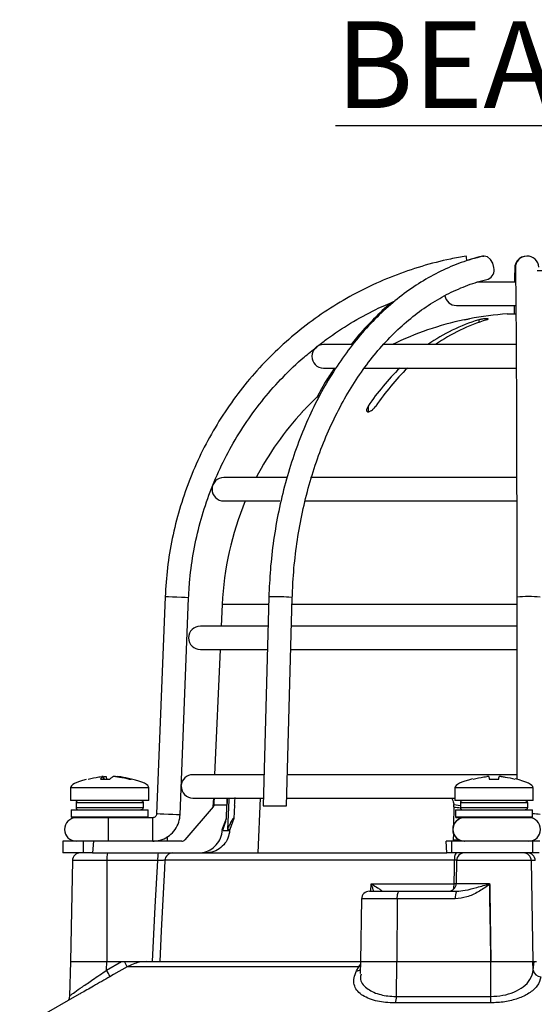
# Model space of a CAD drawing. Units: millimetres. Extents: x -409 to 599, y -5 to 425.
# Drawn here: x 341 to 363, y 143 to 185 of the extents above; entities that cross this region are included whole.
import ezdxf

# ---------------------------------------------------------------- set-up
doc = ezdxf.new("R2010")
doc.units = ezdxf.units.MM
doc.header["$PDSIZE"] = -1
doc.layers.add('DIMENSIONS', color=7, linetype='Continuous')
doc.styles.add('SLDTEXTSTYLE1', font='GOTHIC.TTF', dxfattribs={"width": 0.913})
doc.dimstyles.new('SLDDIMSTYLE1', dxfattribs={"dimtxt": 3.704167, "dimasz": 4.7625, "dimexe": 0, "dimexo": 0.0625, "dimgap": 0.926042, "dimtad": 1, "dimdec": 1, "dimlfac": 3, "dimrnd": 1e-09, "dimzin": 4, "dimdsep": 46, "dimtxsty": 'SLDTEXTSTYLE1', "dimsah": 1, "dimcen": 0.09, "dimadec": 0, "dimazin": 1, "dimtfac": 1, "dimtdec": 1, "dimtofl": 0, "dimtmove": 0, "dimatfit": 3, "dimfxl": 1, "dimfrac": 2, "dimtolj": 1, "dimtzin": 12, "dimarcsym": 0})

# ---------------------------------------------------------------- blocks, each defined once
blk = doc.blocks.new('_D')
at = {"layer": 'Defpoints', "color": 0}
for p in [(532.019, 150.55), (297.171, 115.596), (532.019, 89.945)]:
    blk.add_point(p, dxfattribs=at)
at = {"layer": 'DIMENSIONS', "color": 0, "lineweight": -2}
for p, q in [((532.019, 150.487), (532.019, 89.945)), ((297.171, 115.534), (297.171, 89.945)), ((301.933, 89.945), (527.257, 89.945))]:
    blk.add_line(p, q, dxfattribs=at)
at = {"layer": 'DIMENSIONS', "color": 0}
for points in [[(301.933, 90.739), (301.933, 89.151), (297.171, 89.945)], [(527.257, 89.151), (527.257, 90.739), (532.019, 89.945)]]:
    blk.add_solid(points, dxfattribs=at)
at = {"layer": 'DIMENSIONS', "color": 0, "insert": (414.595, 95.672), "char_height": 3.70417, "attachment_point": 2, "style": 'SLDTEXTSTYLE1'}
blk.add_mtext('\\A1;704.5 [27.74]', dxfattribs=at)

msp = doc.modelspace()

# ---------------------------------------------------------------- linework, layer by layer
at = {"color": 0, "linetype": 'Continuous', "lineweight": 25}
for p, q in [((362.13, 174.23), (360.483, 174.23)), ((359.617, 173.23), (362.142, 173.23)), ((360.567, 172.618), (360.567, 172.511)), ((361.784, 172.87), (362.146, 172.87)), ((355.17, 171.563), (353.951, 171.563)), ((362.164, 171.563), (356.488, 171.563)), ((353.951, 170.563), (354.435, 170.563)), ((355.668, 170.563), (362.165, 170.563)), ((353.284, 168.943), (353.754, 169.404)), ((355.853, 168.943), (355.853, 168.7)), ((353.051, 168.7), (353.051, 168.699)), ((352.385, 165.896), (349.701, 165.896)), ((362.181, 165.896), (353.398, 165.896)), ((349.701, 164.896), (352.085, 164.896)), ((353.155, 164.896), (362.186, 164.896)), ((347.202, 160.813), (346.837, 151.556)), ((347.836, 151.517), (348.201, 160.773)), ((351.621, 160.807), (351.374, 151.896)), ((352.374, 151.896), (352.621, 160.779)), ((362.189, 160.793), (362.19, 153.032)), ((349.631, 160.486), (349.589, 159.563)), ((351.612, 160.486), (349.631, 160.486)), ((361.598, 160.486), (352.613, 160.486)), ((362.189, 160.486), (361.598, 160.486)), ((351.57, 159.563), (348.701, 159.563)), ((362.189, 159.563), (352.587, 159.563)), ((348.701, 158.563), (351.53, 158.563)), ((349.543, 158.563), (349.301, 153.23)), ((352.559, 158.563), (362.189, 158.563)), ((351.411, 153.23), (348.384, 153.23)), ((362.19, 153.23), (352.411, 153.23)), ((344.442, 153.046), (344.848, 153.046)), ((344.561, 153.153), (344.562, 153.155)), ((344.572, 153.046), (344.561, 153.153)), ((344.574, 153.046), (344.563, 153.155)), ((344.6, 153.046), (344.593, 153.153)), ((344.692, 153.153), (344.699, 153.046)), ((345.664, 153.046), (345.754, 153.046)), ((361.01, 153.046), (361.426, 153.046)), ((343.172, 152.67), (343.172, 152.13)), ((346.506, 152.67), (343.172, 152.67)), ((346.506, 152.13), (346.506, 152.67)), ((359.551, 152.67), (359.551, 152.13)), ((362.885, 152.67), (359.551, 152.67)), ((362.885, 152.13), (362.885, 152.67)), ((346.506, 152.13), (343.172, 152.13)), ((343.406, 152.03), (343.406, 151.83)), ((346.266, 152.03), (343.406, 152.03)), ((346.266, 152.03), (346.266, 151.83)), ((348.384, 152.23), (351.383, 152.23)), ((349.256, 152.23), (349.239, 151.853)), ((349.284, 151.958), (349.281, 151.931)), ((349.835, 151.931), (349.281, 151.931)), ((349.809, 151.364), (349.835, 151.931)), ((349.838, 151.99), (349.848, 152.23)), ((350.161, 151.931), (350.131, 151.364)), ((351.248, 152.23), (351.147, 149.896)), ((352.383, 152.23), (359.551, 152.23)), ((359.506, 151.931), (359.505, 151.958)), ((359.505, 151.958), (359.785, 151.923)), ((362.885, 152.13), (359.551, 152.13)), ((359.785, 152.03), (359.785, 151.83)), ((362.645, 152.03), (359.785, 152.03)), ((362.645, 152.03), (362.645, 151.83)), ((343.197, 151.73), (343.197, 151.43)), ((343.197, 151.73), (344.839, 151.73)), ((343.406, 151.83), (346.266, 151.83)), ((344.839, 151.73), (346.481, 151.73)), ((346.481, 151.43), (346.481, 151.73)), ((349.242, 151.853), (348.037, 150.454)), ((351.374, 151.896), (352.374, 151.896)), ((359.507, 151.853), (359.495, 151.087)), ((359.576, 151.73), (359.576, 151.43)), ((359.576, 151.73), (361.218, 151.73)), ((359.785, 151.83), (362.645, 151.83)), ((361.218, 151.73), (362.86, 151.73)), ((362.86, 151.43), (362.86, 151.73)), ((343.197, 151.43), (343.231, 151.396)), ((343.197, 151.43), (344.839, 151.43)), ((344.839, 151.396), (343.231, 151.396)), ((344.839, 151.43), (346.481, 151.43)), ((345.464, 151.396), (344.839, 151.396)), ((346.67, 151.396), (345.464, 151.396)), ((346.447, 151.396), (346.481, 151.43)), ((349.635, 150.896), (349.809, 151.364)), ((350.131, 151.364), (349.953, 150.896)), ((359.576, 151.43), (359.61, 151.396)), ((359.576, 151.43), (361.218, 151.43)), ((361.218, 151.396), (359.61, 151.396)), ((359.765, 151.358), (359.765, 151.396)), ((359.839, 151.396), (359.838, 151.382)), ((361.218, 151.43), (362.86, 151.43)), ((362.826, 151.396), (361.218, 151.396)), ((362.826, 151.396), (362.86, 151.43)), ((349.675, 150.851), (349.951, 150.851)), ((349.855, 150.896), (349.953, 150.896)), ((359.489, 150.721), (359.485, 150.454)), ((342.839, 150.396), (342.839, 149.896)), ((343.706, 150.396), (342.839, 150.396)), ((343.706, 150.396), (343.706, 149.896)), ((344.148, 150.396), (343.706, 150.396)), ((344.148, 150.396), (344.104, 149.896)), ((347.911, 150.396), (344.148, 150.396)), ((359.205, 149.896), (359.182, 150.396)), ((359.413, 150.396), (359.182, 150.396)), ((359.413, 150.396), (359.413, 149.896)), ((362.866, 150.396), (359.413, 150.396)), ((359.485, 150.454), (359.725, 150.454)), ((362.866, 150.396), (362.866, 149.896)), ((363.17, 150.396), (362.866, 150.396)), ((343.706, 149.896), (342.839, 149.896)), ((344.104, 149.896), (343.706, 149.896)), ((344.104, 149.896), (347.53, 149.896)), ((347.53, 149.896), (359.205, 149.896)), ((359.413, 149.896), (359.205, 149.896)), ((362.866, 149.896), (359.413, 149.896)), ((363.14, 149.896), (362.866, 149.896)), ((343.247, 149.569), (343.172, 145.263)), ((344.714, 149.569), (343.247, 149.569)), ((344.714, 149.569), (344.708, 145.263)), ((346.884, 149.569), (344.714, 149.569)), ((359.537, 149.581), (347.192, 149.581)), ((359.627, 149.569), (359.609, 148.591)), ((362.805, 149.569), (359.627, 149.569)), ((362.805, 149.569), (362.88, 145.263)), ((362.975, 149.569), (362.805, 149.569)), ((355.968, 148.263), (355.978, 148.579)), ((355.978, 148.579), (359.516, 148.579)), ((359.609, 148.591), (361.034, 148.591)), ((361.034, 148.591), (361.034, 148.575)), ((361.034, 148.575), (361.035, 148.551)), ((355.908, 148.263), (357.187, 148.263)), ((356.419, 148.263), (356.443, 148.264)), ((357.187, 148.263), (359.622, 148.263)), ((355.574, 147.936), (355.528, 145.263)), ((357.092, 147.936), (355.574, 147.936)), ((357.092, 147.936), (357.079, 145.263)), ((359.569, 147.936), (357.092, 147.936)), ((343.172, 145.263), (343.121, 143.792)), ((343.172, 145.263), (344.708, 145.263)), ((344.707, 144.897), (345.342, 145.263)), ((344.707, 144.897), (344.708, 145.263)), ((344.708, 145.263), (345.342, 145.263)), ((345.342, 145.263), (345.466, 145.263)), ((345.524, 145.263), (346.413, 145.263)), ((346.413, 145.263), (355.528, 145.263)), ((355.528, 145.263), (355.51, 144.758)), ((355.528, 145.263), (357.079, 145.263)), ((357.064, 143.778), (357.079, 145.263)), ((357.079, 145.263), (361.087, 145.263)), ((361.083, 143.778), (361.087, 145.263)), ((361.087, 145.263), (362.88, 145.263)), ((362.88, 145.263), (363.033, 145.263)), ((362.892, 144.897), (362.88, 145.263)), ((362.88, 145.263), (362.929, 145.263)), ((362.892, 144.897), (362.929, 145.263)), ((355.453, 145.04), (345.576, 145.04)), ((355.363, 144.871), (355.453, 145.04)), ((355.453, 145.04), (355.523, 145.134)), ((343.541, 143.872), (341.766, 142.847)), ((357.064, 143.778), (361.083, 143.778)), ((361.07, 143.501), (357.017, 143.501))]:
    msp.add_line(p, q, dxfattribs=at)
at = {"color": 0, "linetype": 'Continuous', "lineweight": 25, "flags": 128}
for points in [[(360.728, 175.329), (360.783, 175.335), (360.792, 175.335)], [(361.213, 174.842), (361.164, 175.031), (361.069, 175.191), (360.941, 175.298), (360.801, 175.335), (360.745, 175.329)], [(347.704, 160.793), (347.513, 160.8), (347.35, 160.807), (347.241, 160.811), (347.202, 160.813), (347.202, 160.813)], [(348.201, 160.773), (348.164, 160.775), (348.057, 160.779), (347.895, 160.785), (347.704, 160.793)], [(352.621, 160.779), (352.584, 160.785), (352.476, 160.793)], [(349.914, 152.23), (349.911, 152.16), (349.855, 150.896)], [(347.339, 151.537), (347.147, 151.544), (346.985, 151.551), (346.876, 151.555), (346.837, 151.556), (346.837, 151.556)], [(347.836, 151.517), (347.799, 151.519), (347.691, 151.523), (347.53, 151.529), (347.339, 151.537)], [(346.661, 145.263), (346.782, 147.595), (346.884, 149.569)], [(347.192, 149.581), (347.173, 149.231), (347.035, 146.568), (346.968, 145.263)], [(359.516, 148.579), (359.53, 149.245), (359.537, 149.581)], [(359.609, 148.579), (359.573, 148.579), (359.516, 148.579)], [(357.092, 147.936), (357.094, 148), (357.1, 148.061), (357.109, 148.118), (357.12, 148.167), (357.135, 148.208), (357.151, 148.238), (357.169, 148.257), (357.187, 148.263)], [(361.035, 148.551), (361.039, 148.263), (361.087, 145.263)], [(345.576, 145.04), (344.999, 144.708), (344.848, 144.62)], [(355.52, 145.051), (355.502, 145.046), (355.453, 145.04)]]:
    msp.add_lwpolyline(points, dxfattribs=at)
at = {"color": 0, "linetype": 'Continuous', "lineweight": 25}
for centre, radius, start, end in [((353.894, 174.168), 6.252, 8.9956, 10.7641), ((362.601, 174.84), 0.495, 88.1404, 197.6875), ((362.629, 174.837), 0.5, 2.1776, 181.1833), ((360.819, 174.734), 0.409, 292.0271, 15.2578), ((359.617, 173.73), 0.5, 189.6109, 270), ((362.617, 159.896), 12.998, 101.8389, 116.1582), ((362.782, 165.316), 7.63, 106.8779, 125.0461), ((363.112, 165.316), 7.63, 106.8779, 125.0461), ((362.617, 159.896), 13, 93.6753, 100.8049), ((353.951, 171.063), 0.5, 90, 270), ((364.893, 162.795), 10.932, 134.72, 145.7829), ((365.223, 162.795), 10.932, 134.72, 145.7829), ((362.617, 159.896), 13, 137.3695, 152.5136), ((349.701, 165.396), 0.5, 90, 270), ((362.617, 159.896), 13, 157.3801, 177.4022), ((351.956, 155.079), 5.738, 84.7962, 93.3434), ((362.689, 156.551), 4.271, 83.2824, 96.7285), ((348.701, 159.063), 0.5, 90, 270), ((348.384, 152.73), 0.5, 90, 176.2177), ((348.384, 152.73), 0.5, 179.2613, 270), ((343.506, 152.03), 0.1, 90, 180), ((359.885, 152.03), 0.1, 90, 180), ((343.506, 151.83), 0.1, 180, 270), ((359.885, 151.83), 0.1, 180, 270), ((362.893, 149.189), 2.367, 82.7682, 90.8029), ((343.411, 150.896), 0.5, 90, 270), ((318.818, 151.021), 25.969, 359.7242, 0.8274), ((320.704, 151.021), 25.969, 359.7242, 0.8274), ((359.958, 150.896), 0.5, 90.0004, 269.9996), ((359.97, 150.896), 0.5, 90.0004, 269.9996), ((362.703, 150.896), 0.5, 270, 90), ((318.818, 150.771), 25.969, 359.1726, 0.2758), ((320.704, 150.771), 25.969, 359.1726, 0.2758), ((337.834, 150.587), 9.472, 358.8443, 0.0503), ((343.581, 149.563), 0.333, 90, 179), ((345.771, 149.649), 1.06, 166.5202, 184.3501), ((347.941, 149.649), 1.06, 166.5202, 184.3501), ((347.524, 149.563), 0.333, 90.0255, 177.0293), ((359.976, 149.653), 0.445, 146.8806, 189.3747), ((359.96, 149.563), 0.333, 90, 179), ((362.472, 149.564), 0.333, 0.9096, 89.9135), ((362.643, 149.564), 0.333, 0.9096, 89.9135), ((359.276, 148.596), 0.333, 270, 359), ((358.425, 148.567), 1.091, 348.1022, 0.6031), ((355.908, 147.93), 0.333, 90, 179), ((360.128, 148.014), 0.564, 153.8566, 188.0264), ((344.475, 144.636), 1.172, 20.1452, 32.3335), ((343.384, 144.052), 1.57, 21.2041, 32.5573), ((355.351, 145.161), 0.291, 272.4421, 304.4803), ((363.215, 144.946), 0.326, 188.6233, 270.74), ((356.353, 143.757), 0.712, 338.9305, 1.7006), ((358.643, 143.754), 2.441, 354.0435, 0.5583)]:
    msp.add_arc(centre, radius, start, end, dxfattribs=at)
for centre, major_axis, ratio, start_param, end_param in [((350.098, 152.67), (-6.926, 0), 0.11983, 5.843477, 6.283185), ((339.58, 152.67), (6.926, 0), 0.11983, 0, 0.467298), ((366.477, 152.67), (-6.926, 0), 0.11983, 5.810801, 6.283185), ((355.959, 152.67), (6.926, 0), 0.11983, 0, 0.475591), ((362.549, 166.629), (5.206, 14.241), 0.825159, 3.319681, 3.341875), ((366.623, -862.005), (-4.63, 1125.351), 0.02615, 0.450744, 0.450837), ((358.611, -862.005), (4.63, 1125.351), 0.02615, 0.450959, 0.451052), ((347.911, 150.563), (-0.057, 0.157), 0.997307, 2.79083, 3.648358), ((359.47, 150.563), (-0.009, 0.167), 0.078326, 3.13749, 3.995018)]:
    msp.add_ellipse(centre, major_axis=major_axis, ratio=ratio, start_param=start_param, end_param=end_param, dxfattribs=at)
for points, knots in [([(360.036, 175.335), (359.813, 175.296), (359.174, 175.182), (358.133, 174.914), (356.93, 174.501), (355.765, 173.989), (354.647, 173.383), (353.584, 172.685), (352.581, 171.903), (351.647, 171.039), (350.787, 170.102), (350.008, 169.096), (349.315, 168.03), (348.713, 166.91), (348.206, 165.743), (347.796, 164.539), (347.489, 163.305), (347.28, 162.06), (347.228, 161.225), (347.202, 160.813)], [0, 0, 0, 0, 0.032378, 0.092937, 0.153508, 0.214079, 0.27465, 0.335221, 0.395792, 0.456363, 0.516934, 0.577505, 0.638076, 0.698647, 0.759218, 0.819789, 0.88036, 0.940931, 1, 1, 1, 1]), ([(360.744, 175.329), (360.583, 175.288), (360.123, 175.172), (359.377, 174.9), (358.519, 174.483), (357.689, 173.967), (356.892, 173.357), (356.134, 172.655), (355.42, 171.868), (354.755, 170.999), (354.144, 170.056), (353.591, 169.045), (353.1, 167.973), (352.674, 166.848), (352.317, 165.677), (352.029, 164.469), (351.815, 163.232), (351.674, 162.009), (351.638, 161.196), (351.621, 160.807)], [0, 0, 0, 0, 0.032565, 0.092655, 0.152843, 0.21319, 0.273701, 0.33436, 0.395143, 0.456017, 0.516956, 0.577935, 0.638934, 0.69994, 0.760944, 0.821942, 0.882934, 0.943922, 1, 1, 1, 1]), ([(360.728, 175.329), (360.565, 175.291), (360.343, 175.241), (360.127, 175.161), (360.07, 175.14)], [0, 0, 0, 0, 0.738389, 1, 1, 1, 1]), ([(362.105, 174.856), (362.104, 174.817), (362.101, 174.699), (362.097, 174.501), (362.094, 174.293), (362.094, 174.23)], [0, 0, 0, 0, 0.264133, 0.77812, 1, 1, 1, 1]), ([(362.129, 174.827), (362.13, 174.79), (362.133, 174.684), (362.138, 174.428), (362.144, 174.032), (362.149, 173.532), (362.154, 172.937), (362.159, 172.251), (362.164, 171.479), (362.169, 170.626), (362.173, 169.7), (362.176, 168.706), (362.18, 167.651), (362.182, 166.543), (362.185, 165.391), (362.187, 164.201), (362.188, 162.984), (362.189, 161.844), (362.189, 161.11), (362.189, 160.793)], [0, 0, 0, 0, 0.0323589, 0.0921888, 0.1529875, 0.2142598, 0.2756948, 0.3371997, 0.3987391, 0.4602977, 0.5218677, 0.583445, 0.6450271, 0.7066124, 0.7682001, 0.8297893, 0.8913797, 0.9529708, 1, 1, 1, 1]), ([(352.621, 160.779), (352.629, 160.993), (352.652, 161.614), (352.746, 162.639), (352.926, 163.839), (353.178, 165.013), (353.498, 166.15), (353.884, 167.244), (354.334, 168.285), (354.843, 169.267), (355.407, 170.182), (356.023, 171.024), (356.685, 171.786), (357.389, 172.464), (358.129, 173.053), (358.9, 173.55), (359.697, 173.948), (360.391, 174.207), (360.82, 174.316), (360.972, 174.355)], [0, 0, 0, 0, 0.032499, 0.094658, 0.15682, 0.218968, 0.281099, 0.343212, 0.405305, 0.467384, 0.529454, 0.591525, 0.653614, 0.715746, 0.777956, 0.840286, 0.902783, 0.965489, 1, 1, 1, 1]), ([(353.649, 171.445), (353.792, 171.562), (354.252, 171.938), (355.099, 172.48), (356.074, 173.03), (356.728, 173.306), (357.004, 173.422)], [0, 0, 0, 0, 0.141648, 0.455978, 0.770309, 1, 1, 1, 1]), ([(356.881, 173.368), (356.87, 173.36), (356.591, 173.149), (356.081, 172.646), (355.508, 172.053), (355.212, 171.662), (355.137, 171.563)], [0, 0, 0, 0, 0.0169558, 0.4368771, 0.8576227, 1, 1, 1, 1]), ([(362.083, 173.23), (362.082, 173.12), (362.081, 173.009), (362.08, 172.872), (362.08, 172.87)], [0, 0, 0, 0, 0.986531, 1, 1, 1, 1]), ([(359.951, 172.618), (359.977, 172.623), (360.03, 172.634), (360.101, 172.649), (360.153, 172.66), (360.182, 172.666), (360.181, 172.666), (360.181, 172.666)], [0, 0, 0, 0, 0.218404, 0.439263, 0.657864, 0.871972, 1, 1, 1, 1]), ([(360.897, 172.618), (360.914, 172.623), (360.947, 172.635), (360.968, 172.649), (360.963, 172.66), (360.93, 172.667), (360.876, 172.667), (360.807, 172.662), (360.729, 172.653), (360.652, 172.639), (360.598, 172.627), (360.573, 172.62), (360.567, 172.618)], [0, 0, 0, 0, 0.110183, 0.220524, 0.329727, 0.436683, 0.541627, 0.645662, 0.750224, 0.8565, 0.964984, 1, 1, 1, 1]), ([(348.201, 160.773), (348.212, 160.984), (348.245, 161.605), (348.379, 162.628), (348.637, 163.83), (348.998, 165.006), (349.459, 166.146), (350.015, 167.243), (350.664, 168.288), (351.399, 169.274), (352.219, 170.19), (352.97, 170.919), (353.471, 171.307), (353.649, 171.445)], [0, 0, 0, 0, 0.051343, 0.150665, 0.25001, 0.349355, 0.4487, 0.548044, 0.647389, 0.746734, 0.846079, 0.945423, 1, 1, 1, 1]), ([(354.415, 170.563), (354.3, 170.394), (354.029, 169.994), (353.796, 169.55), (353.662, 169.295)], [0, 0, 0, 0, 0.423805, 1, 1, 1, 1]), ([(353.052, 168.7), (353.052, 168.7), (353.05, 168.698), (353.06, 168.709), (353.085, 168.735), (353.136, 168.788), (353.206, 168.862), (353.26, 168.918), (353.284, 168.943)], [0, 0, 0, 0, 0.037686, 0.158837, 0.285372, 0.485888, 0.770101, 1, 1, 1, 1]), ([(355.853, 168.943), (355.83, 168.905), (355.792, 168.841), (355.78, 168.766), (355.793, 168.722), (355.822, 168.7), (355.862, 168.696), (355.91, 168.708), (355.968, 168.736), (356.045, 168.789), (356.123, 168.862), (356.164, 168.918), (356.183, 168.943)], [0, 0, 0, 0, 0.17506, 0.29481, 0.381819, 0.450019, 0.518598, 0.579227, 0.642622, 0.743168, 0.885666, 1, 1, 1, 1]), ([(343.923, 153.046), (344.072, 153.078), (344.263, 153.119), (344.456, 153.147), (344.498, 153.153)], [0, 0, 0, 0, 0.780424, 1, 1, 1, 1]), ([(344.561, 153.153), (344.549, 153.145), (344.508, 153.116), (344.469, 153.075), (344.442, 153.046)], [0, 0, 0, 0, 0.297257, 1, 1, 1, 1]), ([(344.562, 153.156), (344.56, 153.157), (344.556, 153.158), (344.539, 153.158), (344.518, 153.156), (344.504, 153.154), (344.498, 153.153)], [0, 0, 0, 0, 0.274915, 0.549288, 0.823369, 1, 1, 1, 1]), ([(344.593, 153.153), (344.602, 153.154), (344.621, 153.156), (344.648, 153.158), (344.671, 153.158), (344.686, 153.156), (344.69, 153.154), (344.692, 153.153)], [0, 0, 0, 0, 0.21562, 0.431258, 0.64647, 0.861454, 1, 1, 1, 1]), ([(344.848, 153.046), (344.884, 153.078), (344.93, 153.119), (344.976, 153.147), (344.986, 153.153)], [0, 0, 0, 0, 0.7804236, 1, 1, 1, 1]), ([(345.085, 153.153), (345.076, 153.154), (345.057, 153.156), (345.03, 153.158), (345.007, 153.158), (344.992, 153.156), (344.988, 153.154), (344.986, 153.153)], [0, 0, 0, 0, 0.21562, 0.431258, 0.64647, 0.861454, 1, 1, 1, 1]), ([(345.085, 153.153), (345.143, 153.145), (345.337, 153.116), (345.529, 153.075), (345.664, 153.046)], [0, 0, 0, 0, 0.297257, 1, 1, 1, 1]), ([(345.116, 153.155), (345.116, 153.155), (345.115, 153.157), (345.123, 153.158), (345.139, 153.158), (345.159, 153.156), (345.174, 153.154), (345.18, 153.153)], [0, 0, 0, 0, 0.087656, 0.3384733, 0.5887952, 0.8388519, 1, 1, 1, 1]), ([(345.754, 153.046), (345.606, 153.078), (345.415, 153.119), (345.222, 153.147), (345.18, 153.153)], [0, 0, 0, 0, 0.780424, 1, 1, 1, 1]), ([(360.326, 153.046), (360.479, 153.078), (360.676, 153.119), (360.874, 153.147), (360.917, 153.153)], [0, 0, 0, 0, 0.780424, 1, 1, 1, 1]), ([(361, 153.153), (360.999, 153.154), (360.997, 153.156), (360.983, 153.158), (360.962, 153.158), (360.938, 153.156), (360.923, 153.154), (360.917, 153.153)], [0, 0, 0, 0, 0.2156204, 0.4312584, 0.6464704, 0.8614544, 1, 1, 1, 1]), ([(361, 153.153), (361.001, 153.145), (361.004, 153.116), (361.007, 153.075), (361.01, 153.046)], [0, 0, 0, 0, 0.297257, 1, 1, 1, 1]), ([(361.426, 153.046), (361.429, 153.078), (361.433, 153.119), (361.435, 153.147), (361.436, 153.153)], [0, 0, 0, 0, 0.780424, 1, 1, 1, 1]), ([(361.519, 153.153), (361.509, 153.154), (361.491, 153.156), (361.466, 153.158), (361.447, 153.158), (361.437, 153.156), (361.436, 153.154), (361.436, 153.153)], [0, 0, 0, 0, 0.21562, 0.431258, 0.64647, 0.861454, 1, 1, 1, 1]), ([(361.519, 153.153), (361.578, 153.145), (361.776, 153.116), (361.972, 153.075), (362.11, 153.046)], [0, 0, 0, 0, 0.2972571, 1, 1, 1, 1]), ([(346.166, 152.13), (346.177, 152.129), (346.2, 152.126), (346.23, 152.109), (346.252, 152.083), (346.264, 152.055), (346.266, 152.037), (346.266, 152.03)], [0, 0, 0, 0, 0.215982, 0.431983, 0.647437, 0.861923, 1, 1, 1, 1]), ([(349.281, 151.931), (349.275, 151.913), (349.267, 151.885), (349.249, 151.861), (349.242, 151.853)], [0, 0, 0, 0, 0.63196, 1, 1, 1, 1]), ([(349.251, 151.898), (349.256, 151.909), (349.265, 151.926), (349.279, 151.949), (349.284, 151.958)], [0, 0, 0, 0, 0.626649, 1, 1, 1, 1]), ([(349.284, 151.958), (349.288, 152.024), (349.293, 152.123), (349.302, 152.203), (349.305, 152.23)], [0, 0, 0, 0, 0.672602, 1, 1, 1, 1]), ([(349.841, 152.23), (349.842, 152.187), (349.843, 152.094), (349.838, 151.988), (349.835, 151.931)], [0, 0, 0, 0, 0.4643452, 1, 1, 1, 1]), ([(350.161, 151.931), (350.167, 152.007), (350.176, 152.127), (350.181, 152.225), (350.183, 152.262)], [0, 0, 0, 0, 0.625746, 1, 1, 1, 1]), ([(359.419, 152.23), (359.45, 152.164), (359.491, 152.077), (359.502, 151.981), (359.505, 151.958)], [0, 0, 0, 0, 0.754318, 1, 1, 1, 1]), ([(359.507, 151.853), (359.508, 151.868), (359.508, 151.892), (359.507, 151.921), (359.506, 151.931)], [0, 0, 0, 0, 0.631553, 1, 1, 1, 1]), ([(362.545, 152.13), (362.556, 152.129), (362.579, 152.126), (362.609, 152.109), (362.632, 152.083), (362.643, 152.055), (362.645, 152.037), (362.645, 152.03)], [0, 0, 0, 0, 0.215982, 0.431983, 0.647437, 0.861923, 1, 1, 1, 1]), ([(346.266, 151.83), (346.265, 151.819), (346.263, 151.796), (346.245, 151.766), (346.22, 151.744), (346.192, 151.731), (346.173, 151.73), (346.166, 151.73)], [0, 0, 0, 0, 0.213478, 0.426942, 0.640805, 0.85556, 1, 1, 1, 1]), ([(346.837, 151.556), (346.835, 151.545), (346.832, 151.513), (346.809, 151.464), (346.763, 151.42), (346.713, 151.399), (346.681, 151.397), (346.67, 151.396)], [0, 0, 0, 0, 0.133973, 0.376965, 0.623911, 0.871079, 1, 1, 1, 1]), ([(346.67, 150.396), (346.75, 150.401), (346.946, 150.413), (347.244, 150.528), (347.526, 150.744), (347.729, 151.035), (347.82, 151.306), (347.832, 151.47), (347.836, 151.517)], [0, 0, 0, 0, 0.133771, 0.330191, 0.527007, 0.723826, 0.920645, 1, 1, 1, 1]), ([(349.251, 151.898), (349.251, 151.898), (349.251, 151.882), (349.245, 151.867), (349.239, 151.853)], [0, 0, 0, 0, 0.021454, 1, 1, 1, 1]), ([(362.645, 151.83), (362.644, 151.819), (362.642, 151.796), (362.625, 151.766), (362.599, 151.744), (362.571, 151.731), (362.552, 151.73), (362.545, 151.73)], [0, 0, 0, 0, 0.213478, 0.426942, 0.640805, 0.85556, 1, 1, 1, 1]), ([(349.681, 150.896), (349.718, 151.017), (349.767, 151.177), (349.804, 151.322), (349.808, 151.348), (349.809, 151.358)], [0, 0, 0, 0, 0.647955, 0.861463, 1, 1, 1, 1]), ([(350.131, 151.364), (350.125, 151.366), (350.115, 151.37), (350.083, 151.34), (350.025, 151.253), (349.945, 151.096), (349.885, 150.961), (349.855, 150.896)], [0, 0, 0, 0, 0.099975, 0.206991, 0.375814, 0.699397, 1, 1, 1, 1]), ([(348.622, 149.896), (348.737, 149.908), (348.966, 149.93), (349.271, 150.107), (349.501, 150.366), (349.611, 150.632), (349.628, 150.798), (349.633, 150.851)], [0, 0, 0, 0, 0.224228, 0.448434, 0.672912, 0.895915, 1, 1, 1, 1]), ([(349.951, 150.851), (349.933, 150.739), (349.898, 150.516), (349.708, 150.226), (349.44, 150.01), (349.164, 149.909), (348.991, 149.9), (348.932, 149.896)], [0, 0, 0, 0, 0.21948, 0.438873, 0.660406, 0.884254, 1, 1, 1, 1]), ([(347.192, 149.581), (347.186, 149.581), (347.176, 149.581), (347.114, 149.579), (347.026, 149.576), (346.943, 149.572), (346.895, 149.569), (346.884, 149.569)], [0, 0, 0, 0, 0.232224, 0.464529, 0.697162, 0.930381, 1, 1, 1, 1]), ([(359.631, 149.581), (359.611, 149.581), (359.581, 149.581), (359.548, 149.581), (359.537, 149.581)], [0, 0, 0, 0, 0.68344, 1, 1, 1, 1]), ([(355.978, 148.579), (355.978, 148.579), (355.994, 148.57), (356.093, 148.513), (356.24, 148.426), (356.376, 148.336), (356.43, 148.292), (356.447, 148.272), (356.445, 148.267), (356.443, 148.264)], [0, 0, 0, 0, 0.003682, 0.072589, 0.460729, 0.7221, 0.87084, 0.916376, 1, 1, 1, 1]), ([(356.092, 148.263), (356.063, 148.35), (356.029, 148.453), (355.985, 148.56), (355.978, 148.578), (355.978, 148.579)], [0, 0, 0, 0, 0.83398, 0.991554, 1, 1, 1, 1]), ([(359.622, 148.263), (359.744, 148.273), (360.03, 148.297), (360.494, 148.426), (360.852, 148.525), (361.034, 148.575)], [0, 0, 0, 0, 0.2683393, 0.6290102, 1, 1, 1, 1]), ([(361.087, 145.263), (361.071, 146.263), (361.053, 147.372), (361.036, 148.481), (361.034, 148.591)], [0, 0, 0, 0, 0.901593, 1, 1, 1, 1]), ([(361.035, 148.551), (361.019, 148.541), (360.858, 148.431), (360.547, 148.228), (360.076, 147.992), (359.734, 147.954), (359.569, 147.936)], [0, 0, 0, 0, 0.035054, 0.361163, 0.692393, 1, 1, 1, 1]), ([(345.466, 145.263), (345.662, 145.263), (345.955, 145.263), (346.255, 145.263), (346.378, 145.263), (346.412, 145.263), (346.413, 145.263)], [0, 0, 0, 0, 0.594895, 0.886859, 0.99537, 1, 1, 1, 1]), ([(346.413, 145.263), (346.309, 145.258), (346.017, 145.245), (345.749, 145.12), (345.576, 145.04)], [0, 0, 0, 0, 0.354651, 1, 1, 1, 1]), ([(343.135, 143.791), (343.138, 143.799), (343.145, 143.817), (343.34, 143.96), (343.67, 144.189), (344.14, 144.508), (344.509, 144.761), (344.707, 144.897)], [0, 0, 0, 0, 0.13829, 0.324639, 0.52169, 0.742473, 1, 1, 1, 1]), ([(357.017, 143.501), (356.973, 143.502), (356.665, 143.505), (356.099, 143.58), (355.496, 143.844), (355.246, 144.205), (355.232, 144.564), (355.319, 144.768), (355.363, 144.871)], [0, 0, 0, 0, 0.03297, 0.229247, 0.453599, 0.707218, 0.853564, 1, 1, 1, 1]), ([(361.083, 143.778), (361.258, 143.788), (361.608, 143.808), (362.092, 143.959), (362.495, 144.189), (362.803, 144.508), (362.861, 144.761), (362.892, 144.897)], [0, 0, 0, 0, 0.17671, 0.35475, 0.543016, 0.753955, 1, 1, 1, 1]), ([(344.848, 144.62), (344.612, 144.485), (344.174, 144.234), (343.724, 143.978), (343.564, 143.885), (343.541, 143.872)], [0, 0, 0, 0, 0.498934, 0.929831, 1, 1, 1, 1]), ([(355.551, 144.728), (355.539, 144.67), (355.488, 144.44), (355.743, 144.126), (356.253, 143.857), (356.755, 143.782), (357.025, 143.779), (357.064, 143.778)], [0, 0, 0, 0, 0.108375, 0.430962, 0.713479, 0.958845, 1, 1, 1, 1]), ([(363.219, 144.62), (363.181, 144.484), (363.11, 144.23), (362.741, 143.911), (362.262, 143.681), (361.689, 143.53), (361.277, 143.511), (361.07, 143.501)], [0, 0, 0, 0, 0.241954, 0.450914, 0.639426, 0.819701, 1, 1, 1, 1]), ([(343.117, 143.792), (343.118, 143.771), (343.118, 143.723), (343.093, 143.655), (343.071, 143.621), (343.061, 143.605)], [0, 0, 0, 0, 0.290215, 0.675761, 1, 1, 1, 1])]:
    msp.add_open_spline(points, degree=3, knots=knots, dxfattribs=at)

# ---------------------------------------------------------------- texts
at = {"layer": 'DIMENSIONS', "color": 0, "insert": (364.464, 185.345), "char_height": 3.7042, "attachment_point": 2, "style": 'SLDTEXTSTYLE1'}
msp.add_mtext('\\LBEACON 1', dxfattribs=at)

# ---------------------------------------------------------------- dimensions: what is measured, and where the dimension line sits
at = {"layer": 'DIMENSIONS', "color": 0}
dim = msp.add_linear_dim(base=(532.019, 89.945), p1=(297.171, 115.596), p2=(532.019, 150.55), dimstyle='SLDDIMSTYLE1', dxfattribs=at)
dim.commit()
dim.dimension.update_dxf_attribs({"geometry": '_D', "text_midpoint": (414.595, 89.945), "dimtype": 160})

doc.saveas('drawing.dxf')
